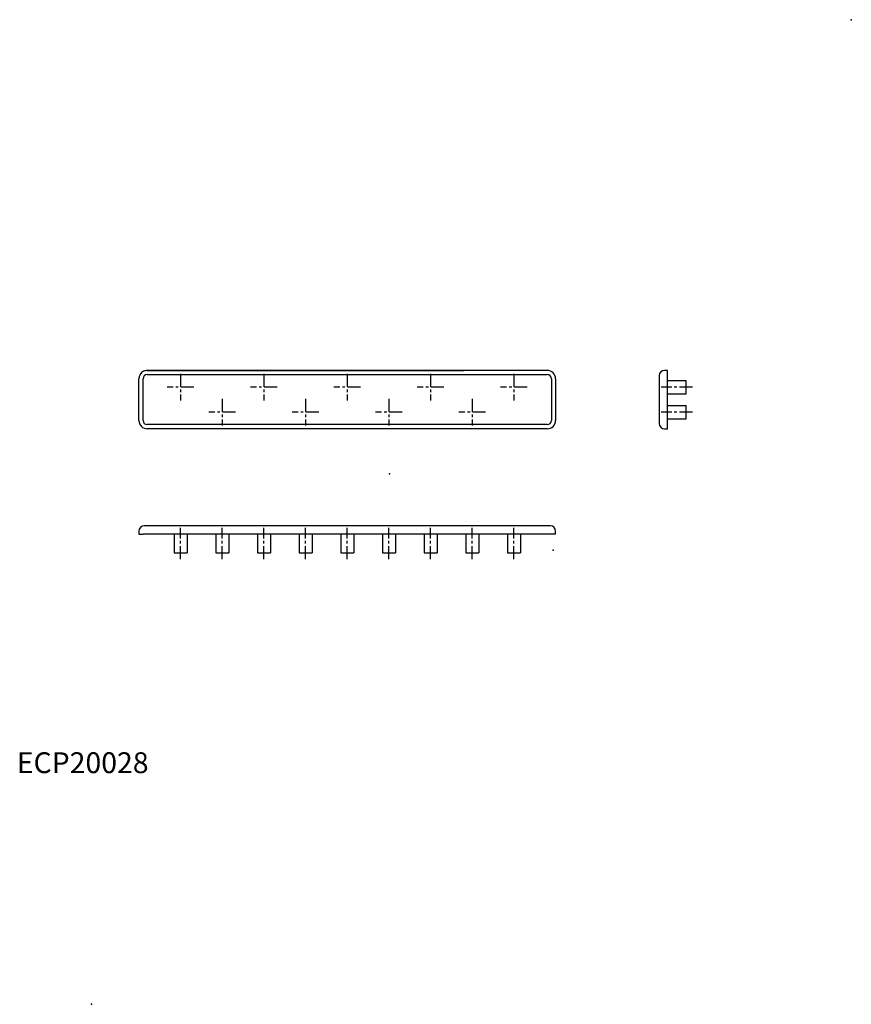
# Model space of a CAD drawing. Extents: x 1 to 401, y -111 to 361.
import ezdxf

# ---------------------------------------------------------------- set-up
doc = ezdxf.new("R2010")
doc.units = 0
doc.header["$LTSCALE"] = 5
doc.linetypes.add('CENTER', pattern=[2, 1.25, -0.25, 0.25, -0.25])
doc.layers.get('0').update_dxf_attribs({"linetype": 'CONTINUOUS'})
doc.layers.add('1', color=1, linetype='CENTER')
doc.layers.add('3', color=3, linetype='CONTINUOUS')
doc.styles.add('STANDARD1', font='txt')

# ---------------------------------------------------------------- blocks, each defined once
blk = doc.blocks.new('DEFAULT')
for p in [(-266.61, -28.96), (-266.61, -28.96), (-266.61, -28.96), (-266.61, -28.96), (-488.2, -246.77), (-488.2, -246.77), (-488.2, -246.77), (-488.2, -246.77)]:
    blk.add_point(p)

msp = doc.modelspace()

# ---------------------------------------------------------------- linework, layer by layer
for p, q in [((58.61, 169.17), (58.61, 189.17)), ((214.61, 193.17), (62.61, 193.17)), ((62.61, 193.17), (214.61, 193.17)), ((254.61, 193.17), (62.61, 193.17)), ((258.61, 189.17), (258.61, 169.17)), ((308.3, 190.67), (308.3, 167.67)), ((312.3, 193.17), (310.8, 193.17)), ((312.3, 165.17), (312.3, 193.17)), ((312.3, 188.32), (321.3, 188.32)), ((321.3, 182.02), (321.3, 188.32)), ((312.3, 182.02), (321.3, 182.02)), ((312.3, 176.32), (321.3, 176.32)), ((321.3, 170.02), (321.3, 176.32)), ((312.3, 170.02), (321.3, 170.02)), ((214.61, 165.17), (62.61, 165.17)), ((254.61, 165.17), (62.61, 165.17)), ((310.8, 165.17), (312.3, 165.17)), ((256.1, 118.63), (61.1, 118.63)), ((58.6, 116.13), (58.6, 114.63)), ((58.6, 114.63), (60.6, 114.63)), ((258.6, 114.63), (60.6, 114.63)), ((75.46, 114.63), (75.46, 105.63)), ((81.76, 114.63), (81.76, 105.63)), ((95.46, 114.63), (95.46, 105.63)), ((101.76, 114.63), (101.76, 105.63)), ((115.46, 114.63), (115.46, 105.63)), ((121.76, 114.63), (121.76, 105.63)), ((135.46, 114.63), (135.46, 105.63)), ((141.76, 114.63), (141.76, 105.63)), ((155.46, 114.63), (155.46, 105.63)), ((161.76, 114.63), (161.76, 105.63)), ((175.46, 114.63), (175.46, 105.63)), ((181.76, 114.63), (181.76, 105.63)), ((195.46, 114.63), (195.46, 105.63)), ((201.76, 114.63), (201.76, 105.63)), ((215.46, 114.63), (215.46, 105.63)), ((221.76, 114.63), (221.76, 105.63)), ((235.46, 114.63), (235.46, 105.63)), ((241.76, 114.63), (241.76, 105.63)), ((258.6, 114.63), (258.6, 116.13)), ((75.46, 105.63), (81.76, 105.63)), ((95.46, 105.63), (101.76, 105.63)), ((115.46, 105.63), (121.76, 105.63)), ((135.46, 105.63), (141.76, 105.63)), ((155.46, 105.63), (161.76, 105.63)), ((175.46, 105.63), (181.76, 105.63)), ((195.46, 105.63), (201.76, 105.63)), ((215.46, 105.63), (221.76, 105.63)), ((235.46, 105.63), (241.76, 105.63))]:
    msp.add_line(p, q)
for centre, radius, start, end in [((62.61, 189.17), 4, 116.5651, 180), ((62.61, 189.17), 4, 179.9999820098724, 180), ((62.61, 189.17), 4, 90, 116.5651), ((254.61, 189.17), 4, 0, 90), ((310.8, 190.67), 2.5, 90, 180), ((62.61, 169.17), 4, 180, 270), ((254.61, 169.17), 4, 270, 0), ((310.8, 167.67), 2.5, 180, 270), ((61.1, 116.13), 2.5, 90, 180), ((256.1, 116.13), 2.5, 0, 90)]:
    msp.add_arc(centre, radius, start, end)
at = {"layer": '1'}
for p, q in [((78.61, 191.57), (78.61, 178.77)), ((118.61, 191.57), (118.61, 178.77)), ((158.61, 191.57), (158.61, 178.77)), ((198.61, 191.57), (198.61, 178.77)), ((238.61, 191.57), (238.61, 178.77)), ((85.01, 185.17), (72.21, 185.17)), ((125.01, 185.17), (112.21, 185.17)), ((165.01, 185.17), (152.21, 185.17)), ((205.01, 185.17), (192.21, 185.17)), ((245.01, 185.17), (232.21, 185.17)), ((324.3, 185.17), (309.3, 185.17)), ((98.61, 179.57), (98.61, 166.77)), ((138.61, 179.57), (138.61, 166.77)), ((178.61, 179.57), (178.61, 166.77)), ((218.61, 179.57), (218.61, 166.77)), ((105.01, 173.17), (92.21, 173.17)), ((145.01, 173.17), (132.21, 173.17)), ((185.01, 173.17), (172.21, 173.17)), ((225.01, 173.17), (212.21, 173.17)), ((324.3, 173.17), (309.3, 173.17)), ((78.61, 102.63), (78.61, 117.63)), ((98.61, 102.63), (98.61, 117.63)), ((118.61, 102.63), (118.61, 117.63)), ((138.61, 102.63), (138.61, 117.63)), ((158.61, 102.63), (158.61, 117.63)), ((178.61, 102.63), (178.61, 117.63)), ((198.61, 102.63), (198.61, 117.63)), ((218.61, 102.63), (218.61, 117.63)), ((238.61, 102.63), (238.61, 117.63))]:
    msp.add_line(p, q, dxfattribs=at)
at = {"layer": '3'}
for p, q in [((60.61, 169.17), (60.61, 189.17)), ((62.61, 191.17), (254.61, 191.17)), ((256.61, 189.17), (256.61, 169.17)), ((254.61, 167.17), (62.61, 167.17))]:
    msp.add_line(p, q, dxfattribs=at)
for centre, start, end in [((62.61, 189.17), 90, 180), ((254.61, 189.17), 0, 90), ((62.61, 169.17), 180, 270), ((254.61, 169.17), 270, 0)]:
    msp.add_arc(centre, 2, start, end, dxfattribs=at)

# ---------------------------------------------------------------- block references
for p in [(667.12, 390.39), (523.99, 135.87)]:
    msp.add_blockref('DEFAULT', p)

# ---------------------------------------------------------------- texts
at = {"color": 3, "style": 'STANDARD1'}
msp.add_text('ECP20028', height=10, dxfattribs=at).set_placement((0, 0))

doc.saveas('drawing.dxf')
